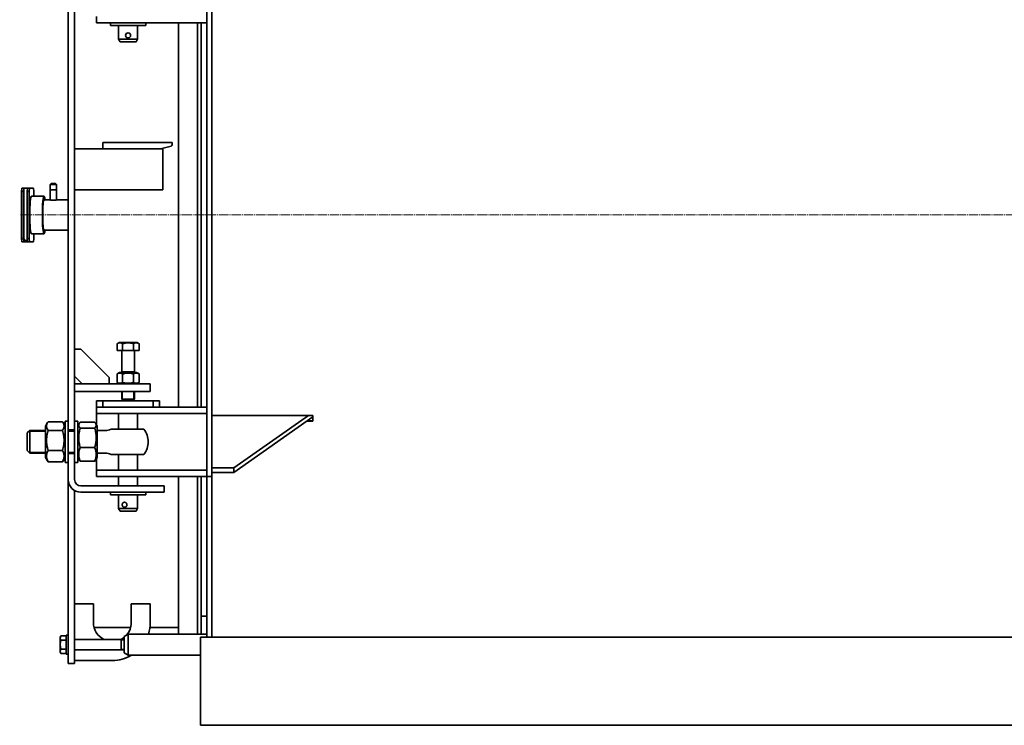
# Model space of a CAD drawing. Units: millimetres. Extents: x -807 to 4537, y -259 to 3692.
# Drawn here: x -807 to 756, y 1956 to 3076 of the extents above; entities that cross this region are included whole.
import ezdxf

# ---------------------------------------------------------------- set-up
doc = ezdxf.new("R2010")
doc.units = ezdxf.units.MM
for name, pattern in [('K5LT_AXLED', [19.5, 15, -1.5, 1.5, -1.5]), ('K5LT_BASIC', [0]), ('K5LT_THIN', [0])]:
    doc.linetypes.add(name, pattern=pattern)

msp = doc.modelspace()

# ---------------------------------------------------------------- linework, layer by layer
at = {"color": 5, "linetype": 'K5LT_BASIC', "lineweight": 35, "true_color": 0x0000ff}
for p, q in [((-509.74, 2350.544), (-509.74, 3180.544)), ((-501.74, 2350.544), (-501.74, 3180.544)), ((-729.74, 2424.294), (-729.74, 3106.794)), ((-719.74, 2424.294), (-719.74, 3106.794)), ((-684.74, 3070.544), (-684.74, 3080.544)), ((-509.74, 3070.544), (-509.74, 3080.544)), ((-684.74, 3070.544), (-654.74, 3070.544)), ((-662.74, 3070.544), (-662.74, 3066.544)), ((-635.391, 3066.544), (-662.74, 3066.544)), ((-654.74, 3070.544), (-509.74, 3070.544)), ((-649.74, 3044.544), (-649.74, 3066.544)), ((-606.74, 3066.544), (-635.391, 3066.544)), ((-619.74, 3044.544), (-619.74, 3066.544)), ((-606.74, 3070.544), (-606.74, 3066.544)), ((-554.74, 2765.544), (-554.74, 3070.544)), ((-524.74, 2765.544), (-524.74, 3070.544)), ((-518.74, 2765.544), (-518.74, 3070.544)), ((-647.43, 3040.544), (-649.74, 3044.544)), ((-649.74, 3044.544), (-619.74, 3044.544)), ((-647.43, 3040.544), (-622.049, 3040.544)), ((-622.049, 3040.544), (-619.74, 3044.544)), ((-674.74, 2880.544), (-564.74, 2880.544)), ((-674.74, 2870.544), (-674.74, 2880.544)), ((-566.593, 2875.047), (-583.4, 2870.544)), ((-564.74, 2880.544), (-564.74, 2877.462)), ((-674.74, 2870.544), (-719.74, 2870.544)), ((-583.4, 2870.544), (-674.74, 2870.544)), ((-579.74, 2870.544), (-583.4, 2870.544)), ((-579.74, 2805.544), (-579.74, 2870.544)), ((-758.215, 2813.944), (-756.615, 2815.544)), ((-758.215, 2789.389), (-758.215, 2813.944)), ((-758.215, 2813.944), (-748.215, 2813.944)), ((-756.615, 2815.544), (-749.815, 2815.544)), ((-748.215, 2813.944), (-749.815, 2815.544)), ((-748.215, 2789.473), (-748.215, 2813.944)), ((-803.304, 2808.044), (-803.74, 2803.044)), ((-803.74, 2803.044), (-803.74, 2728.044)), ((-803.74, 2803.044), (-800.751, 2803.044)), ((-803.304, 2808.044), (-800.315, 2808.044)), ((-800.751, 2803.044), (-800.315, 2808.044)), ((-800.751, 2803.044), (-800.751, 2728.044)), ((-800.327, 2808.044), (-800.327, 2734.044)), ((-800.327, 2808.044), (-794.338, 2808.044)), ((-794.338, 2808.044), (-794.774, 2803.044)), ((-794.774, 2803.044), (-794.774, 2728.044)), ((-794.774, 2803.044), (-791.785, 2803.044)), ((-794.338, 2808.044), (-791.35, 2808.044)), ((-791.785, 2803.044), (-791.35, 2808.044)), ((-791.785, 2803.044), (-791.785, 2728.044)), ((-784.813, 2808.044), (-791.35, 2808.044)), ((-784.813, 2808.044), (-784.377, 2803.044)), ((-784.377, 2795.544), (-784.377, 2803.044)), ((-758.215, 2805.544), (-748.215, 2805.544)), ((-579.74, 2805.544), (-719.74, 2805.544)), ((-768.157, 2795.544), (-788.081, 2795.544)), ((-768.157, 2789.544), (-758.694, 2789.544)), ((-747.735, 2789.544), (-729.74, 2789.544)), ((-554.74, 2460.544), (-554.74, 2765.544)), ((-524.74, 2460.544), (-524.74, 2765.544)), ((-518.74, 2460.544), (-518.74, 2765.544)), ((-768.157, 2735.544), (-788.081, 2735.544)), ((-784.377, 2728.044), (-784.377, 2735.544)), ((-768.157, 2741.544), (-729.74, 2741.544)), ((-803.74, 2728.044), (-803.304, 2723.044)), ((-803.74, 2728.044), (-800.751, 2728.044)), ((-803.304, 2723.044), (-800.315, 2723.044)), ((-800.315, 2723.044), (-800.751, 2728.044)), ((-800.315, 2723.044), (-794.338, 2723.044)), ((-794.513, 2725.044), (-796.804, 2725.044)), ((-794.774, 2728.044), (-794.338, 2723.044)), ((-794.774, 2728.044), (-791.785, 2728.044)), ((-794.338, 2723.044), (-791.35, 2723.044)), ((-791.35, 2723.044), (-791.785, 2728.044)), ((-791.35, 2723.044), (-784.813, 2723.044)), ((-784.377, 2728.044), (-784.813, 2723.044)), ((-652.06, 2561.271), (-648.99, 2563.044)), ((-620.49, 2563.044), (-648.99, 2563.044)), ((-617.419, 2561.271), (-620.49, 2563.044)), ((-709.74, 2552.544), (-719.74, 2552.544)), ((-664.74, 2507.544), (-709.74, 2552.544)), ((-652.06, 2550.544), (-652.06, 2561.271)), ((-652.06, 2550.544), (-643.4, 2550.544)), ((-644.74, 2549.744), (-644.74, 2515.544)), ((-643.4, 2550.544), (-643.4, 2561.271)), ((-643.4, 2550.544), (-626.08, 2550.544)), ((-626.08, 2550.544), (-626.08, 2561.271)), ((-626.08, 2550.544), (-617.419, 2550.544)), ((-624.74, 2549.744), (-624.74, 2515.544)), ((-617.419, 2550.544), (-617.419, 2561.271)), ((-652.06, 2513.338), (-648.24, 2515.544)), ((-621.24, 2515.544), (-648.24, 2515.544)), ((-624.74, 2516.544), (-644.74, 2516.544)), ((-617.419, 2513.338), (-621.24, 2515.544)), ((-719.74, 2509.544), (-707.74, 2497.544)), ((-664.74, 2497.544), (-664.74, 2507.544)), ((-652.06, 2499.749), (-652.06, 2513.338)), ((-648.24, 2497.544), (-652.06, 2499.749)), ((-643.4, 2499.749), (-643.4, 2513.338)), ((-626.08, 2499.749), (-626.08, 2513.338)), ((-621.24, 2497.544), (-617.419, 2499.749)), ((-617.419, 2499.749), (-617.419, 2513.338)), ((-719.74, 2497.544), (-634.74, 2497.544)), ((-719.74, 2485.544), (-634.74, 2485.544)), ((-644.74, 2485.544), (-644.74, 2473.044)), ((-634.74, 2497.544), (-599.74, 2497.544)), ((-634.74, 2485.544), (-599.74, 2485.544)), ((-624.74, 2485.544), (-624.74, 2473.044)), ((-599.74, 2485.544), (-599.74, 2497.544)), ((-674.74, 2470.544), (-684.74, 2470.544)), ((-684.74, 2470.544), (-684.74, 2460.544)), ((-594.74, 2470.544), (-674.74, 2470.544)), ((-674.74, 2470.544), (-674.74, 2460.544)), ((-644.74, 2473.044), (-642.24, 2470.544)), ((-624.74, 2473.044), (-644.74, 2473.044)), ((-624.74, 2473.044), (-627.24, 2470.544)), ((-584.74, 2470.544), (-594.74, 2470.544)), ((-594.74, 2470.544), (-594.74, 2460.544)), ((-584.74, 2470.544), (-584.74, 2460.544)), ((-684.74, 2460.544), (-684.74, 2450.544)), ((-681.811, 2460.544), (-684.74, 2460.544)), ((-654.74, 2460.544), (-681.811, 2460.544)), ((-509.74, 2460.544), (-654.74, 2460.544)), ((-509.74, 2460.544), (-509.74, 2450.544)), ((-738.784, 2437.266), (-761.696, 2437.266)), ((-738.784, 2437.194), (-761.696, 2437.194)), ((-738.6, 2436.917), (-738.784, 2437.266)), ((-729.74, 2438.544), (-734.74, 2438.544)), ((-729.74, 2438.544), (-734.74, 2438.544)), ((-734.74, 2413.924), (-734.74, 2438.544)), ((-714.74, 2438.544), (-719.74, 2438.544)), ((-714.74, 2413.924), (-714.74, 2438.544)), ((-684.74, 2450.544), (-684.74, 2438.544)), ((-684.74, 2450.544), (-654.74, 2450.544)), ((-684.74, 2438.544), (-684.74, 2432.026)), ((-509.74, 2450.544), (-654.74, 2450.544)), ((-649.74, 2425.544), (-649.74, 2450.544)), ((-619.74, 2425.544), (-619.74, 2450.544)), ((-501.74, 2447.526), (-341.74, 2447.526)), ((-466.74, 2364.044), (-348.679, 2447.526)), ((-466.74, 2356.973), (-341.74, 2445.362)), ((-351.743, 2438.288), (-341.74, 2438.288)), ((-351.221, 2438.657), (-341.74, 2438.657)), ((-341.74, 2447.526), (-341.74, 2438.288)), ((-794.74, 2419.544), (-790.74, 2423.544)), ((-765.74, 2423.544), (-790.74, 2423.544)), ((-790.74, 2387.544), (-790.74, 2423.544)), ((-762.457, 2435.979), (-765.74, 2430.294)), ((-762.457, 2435.979), (-765.74, 2430.294)), ((-765.74, 2430.294), (-765.74, 2380.794)), ((-762.143, 2436.524), (-762.457, 2435.979)), ((-738.784, 2423.589), (-761.696, 2423.589)), ((-734.74, 2430.294), (-738.337, 2436.524)), ((-734.74, 2430.294), (-738.022, 2435.979)), ((-719.74, 2424.294), (-729.74, 2424.294)), ((-729.74, 2413.924), (-729.74, 2424.294)), ((-719.74, 2423.544), (-729.74, 2423.544)), ((-719.74, 2413.924), (-719.74, 2424.294)), ((-714.74, 2430.294), (-712.442, 2434.273)), ((-710.696, 2436.462), (-687.784, 2436.462)), ((-710.696, 2427.271), (-687.784, 2427.271)), ((-686.038, 2434.273), (-683.74, 2430.294)), ((-683.74, 2380.794), (-683.74, 2430.294)), ((-671.017, 2423.544), (-683.74, 2423.544)), ((-661.851, 2425.544), (-656.237, 2425.544)), ((-609.76, 2425.544), (-656.237, 2425.544)), ((-794.74, 2391.544), (-794.74, 2419.544)), ((-734.74, 2372.544), (-734.74, 2413.924)), ((-729.74, 2386.794), (-729.74, 2413.924)), ((-719.74, 2386.794), (-719.74, 2413.924)), ((-714.74, 2372.544), (-714.74, 2413.924)), ((-794.74, 2391.544), (-790.74, 2387.544)), ((-738.784, 2391.938), (-761.696, 2391.938)), ((-710.696, 2396.353), (-687.784, 2396.353)), ((-765.74, 2387.544), (-790.74, 2387.544)), ((-762.457, 2375.109), (-765.74, 2380.794)), ((-762.143, 2374.563), (-765.74, 2380.794)), ((-734.74, 2380.794), (-738.337, 2374.563)), ((-734.74, 2380.794), (-738.022, 2375.109)), ((-719.74, 2387.544), (-729.74, 2387.544)), ((-719.74, 2386.794), (-729.74, 2386.794)), ((-729.74, 2345.544), (-729.74, 2386.794)), ((-719.74, 2345.544), (-719.74, 2386.794)), ((-714.74, 2380.794), (-712.442, 2376.814)), ((-686.038, 2376.814), (-683.74, 2380.794)), ((-684.74, 2379.062), (-684.74, 2372.544)), ((-671.017, 2387.544), (-683.74, 2387.544)), ((-661.851, 2385.544), (-656.237, 2385.544)), ((-609.76, 2385.544), (-656.237, 2385.544)), ((-649.74, 2360.544), (-649.74, 2385.544)), ((-619.74, 2360.544), (-619.74, 2385.544)), ((-738.784, 2373.893), (-761.696, 2373.893)), ((-738.784, 2373.822), (-761.696, 2373.822)), ((-729.74, 2372.544), (-734.74, 2372.544)), ((-729.74, 2372.544), (-734.74, 2372.544)), ((-714.74, 2372.544), (-719.74, 2372.544)), ((-710.696, 2374.625), (-687.784, 2374.625)), ((-684.74, 2372.544), (-684.74, 2360.544)), ((-684.74, 2350.544), (-684.74, 2360.544)), ((-654.74, 2360.544), (-684.74, 2360.544)), ((-654.74, 2360.544), (-509.74, 2360.544)), ((-509.74, 2350.544), (-509.74, 2360.544)), ((-501.74, 2364.044), (-466.74, 2364.044)), ((-466.74, 2356.973), (-466.74, 2364.044)), ((-729.74, 2177.566), (-729.74, 2345.544)), ((-684.74, 2350.544), (-654.74, 2350.544)), ((-654.74, 2350.544), (-509.74, 2350.544)), ((-649.74, 2335.544), (-649.74, 2350.544)), ((-619.74, 2335.544), (-619.74, 2350.544)), ((-554.74, 2100.294), (-554.74, 2350.544)), ((-524.74, 2100.294), (-524.74, 2350.544)), ((-518.74, 2100.294), (-518.74, 2350.544)), ((-501.74, 2350.544), (-509.74, 2350.544)), ((-509.74, 2350.544), (-509.74, 2310.544)), ((-501.74, 2356.973), (-466.74, 2356.973)), ((-501.74, 2310.544), (-501.74, 2350.544)), ((-719.74, 2177.566), (-719.74, 2328.223)), ((-607.731, 2335.544), (-709.74, 2335.544)), ((-577.731, 2335.544), (-607.731, 2335.544)), ((-577.731, 2335.544), (-577.731, 2325.544)), ((-607.731, 2325.544), (-709.74, 2325.544)), ((-662.74, 2321.544), (-662.74, 2325.544)), ((-662.74, 2321.544), (-616.952, 2321.544)), ((-649.74, 2299.544), (-649.74, 2321.544)), ((-619.74, 2299.544), (-619.74, 2321.544)), ((-616.952, 2321.544), (-606.74, 2321.544)), ((-577.731, 2325.544), (-607.731, 2325.544)), ((-606.74, 2321.544), (-606.74, 2325.544)), ((-647.43, 2295.544), (-649.74, 2299.544)), ((-649.74, 2299.544), (-619.74, 2299.544)), ((-622.049, 2295.544), (-619.74, 2299.544)), ((-509.74, 2095.544), (-509.74, 2310.544)), ((-501.74, 2095.544), (-501.74, 2310.544)), ((-647.43, 2295.544), (-622.049, 2295.544)), ((-729.74, 2159.883), (-729.74, 2177.566)), ((-719.74, 2159.883), (-719.74, 2177.566)), ((-729.74, 2073.544), (-729.74, 2159.883)), ((-719.74, 2073.544), (-719.74, 2159.883)), ((-689.74, 2148.544), (-719.74, 2148.544)), ((-689.74, 2118.544), (-689.74, 2148.544)), ((-599.74, 2148.544), (-629.74, 2148.544)), ((-629.74, 2148.544), (-629.74, 2118.544)), ((-599.74, 2118.544), (-599.74, 2148.544)), ((-518.74, 2128.544), (-509.74, 2128.544)), ((-630.826, 2110.544), (-688.653, 2110.544)), ((-554.74, 2110.544), (-600.276, 2110.544)), ((-741.322, 2097.4), (-742.74, 2094.944)), ((-742.74, 2094.944), (-742.74, 2072.144)), ((-732.74, 2097.4), (-741.322, 2097.4)), ((-729.74, 2098.544), (-732.74, 2098.544)), ((-732.74, 2083.544), (-732.74, 2098.544)), ((-640.74, 2096.459), (-634.721, 2100.294)), ((-640.74, 2096.459), (-640.74, 2070.629)), ((-509.74, 2100.294), (-634.74, 2100.294)), ((-634.74, 2083.544), (-634.74, 2100.294)), ((-634.721, 2100.294), (-634.721, 2066.794)), ((-519.74, 2093.099), (-519.74, 2095.544)), ((1885.26, 2095.544), (-519.74, 2095.544)), ((-501.74, 2095.544), (-509.74, 2095.544)), ((-732.74, 2090.472), (-741.322, 2090.472)), ((-732.74, 2068.544), (-732.74, 2083.544)), ((-719.74, 2091.544), (-640.74, 2091.544)), ((-645.74, 2091.544), (-645.74, 2075.544)), ((-634.74, 2066.794), (-634.74, 2083.544)), ((-519.74, 2090.117), (-519.74, 2093.099)), ((-519.74, 2085.268), (-519.74, 2090.117)), ((-519.74, 2077.317), (-519.74, 2085.268)), ((-741.322, 2069.687), (-742.74, 2072.144)), ((-732.74, 2076.615), (-741.322, 2076.615)), ((-732.74, 2069.687), (-741.322, 2069.687)), ((-729.74, 2068.544), (-732.74, 2068.544)), ((-729.74, 2053.544), (-729.74, 2073.544)), ((-719.74, 2075.544), (-640.74, 2075.544)), ((-719.74, 2053.544), (-719.74, 2073.544)), ((-640.74, 2070.629), (-634.721, 2066.794)), ((-519.74, 2066.794), (-634.74, 2066.794)), ((-519.74, 1973.77), (-519.74, 2077.317)), ((-719.74, 2053.544), (-729.74, 2053.544)), ((-719.74, 2058.544), (-659.74, 2058.544)), ((-519.74, 1965.82), (-519.74, 1973.77)), ((-519.74, 1960.97), (-519.74, 1965.82)), ((-519.74, 1957.989), (-519.74, 1960.97)), ((-519.74, 1955.544), (-519.74, 1957.989)), ((1885.26, 1955.544), (-519.74, 1955.544))]:
    msp.add_line(p, q, dxfattribs=at)
at = {"color": 7, "linetype": 'K5LT_THIN', "lineweight": 9}
for p, q in [((-757.673, 2813.944), (-757.673, 2814.485)), ((-757.673, 2805.544), (-757.673, 2813.944)), ((-748.756, 2813.944), (-748.756, 2814.485)), ((-748.756, 2805.544), (-748.756, 2813.944)), ((-643.387, 2516.544), (-643.387, 2515.544)), ((-626.093, 2516.544), (-626.093, 2515.544)), ((-643.387, 2485.544), (-643.387, 2473.044)), ((-626.093, 2485.544), (-626.093, 2473.044)), ((-643.387, 2473.044), (-643.387, 2471.691)), ((-626.093, 2473.044), (-626.093, 2471.691)), ((-790.74, 2421.92), (-792.364, 2421.92)), ((-765.74, 2421.92), (-790.74, 2421.92)), ((-719.74, 2421.92), (-729.74, 2421.92)), ((-790.74, 2389.167), (-792.364, 2389.167)), ((-765.74, 2389.167), (-790.74, 2389.167)), ((-719.74, 2389.167), (-729.74, 2389.167)), ((-645.74, 2090.461), (-640.74, 2090.461)), ((-645.74, 2076.626), (-640.74, 2076.626))]:
    msp.add_line(p, q, dxfattribs=at)
at = {"color": 30, "linetype": 'K5LT_AXLED', "lineweight": 9, "true_color": 0xff8000}
msp.add_line((2118.26, 2765.544), (-806.74, 2765.544), dxfattribs=at)
at = {"color": 5, "linetype": 'K5LT_BASIC', "lineweight": 35, "true_color": 0x0000ff}
for centre, radius, start, end in [((-567.24, 2877.462), 2.5, 285, 0), ((-645.54, 2549.744), 0.8, 0, 90), ((-623.94, 2549.744), 0.8, 90, 180), ((-741.534, 2424.615), 23.802, 147.892787, 149.974106), ((-735.19, 2423.053), 30.076, 151.798741, 152.551375), ((-671.017, 2445.544), 22, 270, 294.619977), ((-634.74, 2405.544), 32, 0, 38.682187), ((-634.74, 2405.544), 32, 321.317813, 0), ((-743.275, 2385.457), 21.787, 209.142851, 210.00408), ((-757.18, 2385.443), 21.759, 329.997238, 330.859936), ((-671.017, 2365.544), 22, 65.380023, 90), ((-741.534, 2386.473), 23.802, 210.025894, 212.107213), ((-709.74, 2345.544), 20, 180, 270), ((-709.74, 2345.544), 10, 180, 270), ((-659.74, 2118.544), 30, 180, 244.158067), ((-659.74, 2118.544), 30, 318.521924, 0), ((-659.74, 2118.544), 60, 342.291964, 0), ((-659.74, 2118.544), 30, 295.841933, 309.29648), ((-659.74, 2118.544), 60, 270, 300.401548)]:
    msp.add_arc(centre, radius, start, end, dxfattribs=at)
msp.add_ellipse((-634.745, 3050.544), major_axis=(0, -4), ratio=0.99999993, dxfattribs=at)
for centre, major_axis, start_param, end_param in [((-788.081, 2765.544), (0, 30), 0, 3.14159265), ((-768.157, 2765.544), (0, 30), 0, 3.14159265), ((-768.157, 2765.544), (0, 24), 0, 3.14159265), ((-768.157, 2765.544), (0, 30), -0.64350111, 0), ((-768.157, 2765.544), (0, 30), -3.14159265, -2.49809154)]:
    msp.add_ellipse(centre, major_axis=major_axis, ratio=0.08715574, start_param=start_param, end_param=end_param, dxfattribs=at)
for points in [[(-758.694, 2789.544), (-758.708, 2789.544), (-758.715, 2789.542), (-758.715, 2789.539)], [(-761.696, 2437.194), (-761.967, 2436.792), (-762.222, 2436.386), (-762.457, 2435.979)], [(-738.784, 2437.266), (-738.629, 2437.02), (-738.48, 2436.772), (-738.337, 2436.525)], [(-738.023, 2435.98), (-738.258, 2436.387), (-738.513, 2436.792), (-738.784, 2437.194)], [(-761.696, 2373.893), (-761.967, 2374.296), (-762.222, 2374.701), (-762.457, 2375.108)], [(-738.023, 2375.108), (-738.258, 2374.7), (-738.513, 2374.295), (-738.784, 2373.893)], [(-738.784, 2373.822), (-738.629, 2374.068), (-738.48, 2374.315), (-738.337, 2374.563)]]:
    msp.add_open_spline(points, degree=3, dxfattribs=at)
for points, knots in [([(-758.715, 2789.539), (-758.715, 2789.535), (-758.698, 2789.525), (-758.627, 2789.499), (-758.51, 2789.464), (-758.325, 2789.415), (-758.086, 2789.359), (-757.814, 2789.3), (-757.501, 2789.239), (-757.17, 2789.181), (-756.802, 2789.123), (-756.413, 2789.07), (-755.993, 2789.022), (-755.531, 2788.978), (-755.04, 2788.943), (-754.498, 2788.917), (-753.981, 2788.905), (-753.487, 2788.904), (-753.004, 2788.914), (-752.511, 2788.933), (-751.995, 2788.964), (-751.461, 2789.007), (-750.928, 2789.06), (-750.416, 2789.122), (-749.938, 2789.187), (-749.537, 2789.248), (-749.201, 2789.302), (-748.918, 2789.349), (-748.619, 2789.401), (-748.336, 2789.451), (-748.089, 2789.495), (-747.921, 2789.522), (-747.799, 2789.54), (-747.752, 2789.544), (-747.735, 2789.544)], [0, 0, 0, 0, 1.15482494, 2.04345022, 3.1581533, 4.40635714, 5.60078837, 6.67365063, 7.74408459, 8.9302643, 9.79767024, 10.90872402, 12.02704844, 12.91601959, 14.16810756, 15.33918853, 16.43047622, 17.44191684, 18.42619983, 19.43594262, 20.52358152, 21.68872687, 22.89529289, 24.10693694, 25.29905641, 26.48346187, 27.35708883, 28.25870662, 29.1892506, 30.50683814, 31.70389128, 32.8991142, 33.80193784, 35, 35, 35, 35]), ([(-758.215, 2789.473), (-758.286, 2789.485), (-758.412, 2789.507), (-758.553, 2789.529), (-758.645, 2789.541), (-758.682, 2789.544), (-758.694, 2789.544)], [0, 0, 0, 0, 1.92785854, 3.76167864, 5.45380306, 7, 7, 7, 7]), ([(-796.804, 2725.044), (-796.927, 2725.044), (-797.173, 2725.059), (-797.536, 2725.125), (-797.888, 2725.235), (-798.224, 2725.386), (-798.538, 2725.576), (-798.827, 2725.801), (-799.087, 2726.058), (-799.315, 2726.341), (-799.456, 2726.565), (-799.572, 2726.777), (-799.667, 2726.977), (-799.756, 2727.207), (-799.821, 2727.408), (-799.873, 2727.592), (-799.904, 2727.721), (-799.929, 2727.831), (-799.95, 2727.931), (-799.975, 2728.056), (-800.002, 2728.208), (-800.027, 2728.366), (-800.063, 2728.612), (-800.107, 2728.96), (-800.156, 2729.447), (-800.203, 2730.028), (-800.242, 2730.663), (-800.275, 2731.346), (-800.301, 2732.07), (-800.321, 2732.969), (-800.327, 2733.636), (-800.327, 2734.044)], [0, 0, 0, 0, 0.93083217, 1.86119299, 2.79232273, 3.72481342, 4.65987565, 5.59976296, 6.54887842, 7.51616351, 8.52091344, 8.7674373, 9.6690034, 10.57056951, 11.31113359, 12.03441007, 12.85108892, 12.94604266, 13.45808875, 14.14081687, 14.55673577, 15.38857357, 16.10754736, 17.54549494, 19.39987131, 21.28132177, 23.18132444, 25.09496952, 27.01948851, 28.95348511, 32, 32, 32, 32]), ([(-643.4, 2561.271), (-643.737, 2561.465), (-644.229, 2561.725), (-644.963, 2562.047), (-645.464, 2562.23), (-646.008, 2562.39), (-646.404, 2562.481), (-646.785, 2562.544), (-647.144, 2562.589), (-647.581, 2562.616), (-648.086, 2562.607), (-648.568, 2562.562), (-649.036, 2562.486), (-649.57, 2562.362), (-650.236, 2562.153), (-651.093, 2561.798), (-651.72, 2561.467), (-652.06, 2561.271)], [0, 0, 0, 0, 2.1515048, 3.12827342, 4.61319913, 5.2759734, 6.50830656, 7.06223471, 7.62070709, 8.71525498, 9.7460926, 10.72175699, 11.68134955, 12.62902123, 14.02181603, 15.8203813, 18, 18, 18, 18]), ([(-626.08, 2561.271), (-626.671, 2561.442), (-627.543, 2561.674), (-628.805, 2561.963), (-629.675, 2562.135), (-630.479, 2562.27), (-631.296, 2562.39), (-632.088, 2562.481), (-632.849, 2562.544), (-633.567, 2562.589), (-634.441, 2562.616), (-635.451, 2562.607), (-636.416, 2562.562), (-637.352, 2562.486), (-638.419, 2562.362), (-639.751, 2562.153), (-641.466, 2561.798), (-642.719, 2561.467), (-643.4, 2561.271)], [0, 0, 0, 0, 1.99478181, 2.92630199, 4.19473576, 4.86948797, 5.56908304, 6.86987915, 7.45458108, 8.04407971, 9.19943581, 10.28754219, 11.31741016, 12.33031342, 13.33063352, 14.80080581, 16.69929137, 19, 19, 19, 19]), ([(-617.419, 2561.271), (-617.756, 2561.465), (-618.249, 2561.725), (-618.982, 2562.047), (-619.483, 2562.23), (-620.027, 2562.39), (-620.424, 2562.481), (-620.804, 2562.544), (-621.163, 2562.589), (-621.6, 2562.616), (-622.105, 2562.607), (-622.588, 2562.562), (-623.055, 2562.486), (-623.589, 2562.362), (-624.255, 2562.153), (-625.112, 2561.798), (-625.739, 2561.467), (-626.08, 2561.271)], [0, 0, 0, 0, 2.1515048, 3.12827342, 4.61319913, 5.2759734, 6.50830656, 7.06223471, 7.62070709, 8.71525498, 9.7460926, 10.72175699, 11.68134955, 12.62902123, 14.02181603, 15.8203813, 18, 18, 18, 18]), ([(-643.4, 2513.338), (-643.887, 2513.619), (-644.624, 2513.991), (-645.554, 2514.33), (-646.161, 2514.497), (-646.678, 2514.599), (-647.175, 2514.66), (-647.666, 2514.684), (-648.168, 2514.669), (-648.674, 2514.616), (-649.177, 2514.524), (-649.755, 2514.377), (-650.724, 2514.046), (-651.516, 2513.652), (-652.06, 2513.338)], [0, 0, 0, 0, 2.59801481, 3.88110665, 4.83960095, 5.73074982, 6.54245647, 7.38359835, 8.24526286, 9.11284516, 9.97477882, 10.82974871, 12.09637391, 15, 15, 15, 15]), ([(-652.06, 2499.749), (-651.573, 2499.468), (-650.837, 2499.096), (-649.906, 2498.757), (-649.3, 2498.59), (-648.782, 2498.488), (-648.286, 2498.427), (-647.794, 2498.404), (-647.292, 2498.418), (-646.787, 2498.472), (-646.284, 2498.563), (-645.705, 2498.711), (-644.736, 2499.042), (-643.944, 2499.435), (-643.4, 2499.749)], [0, 0, 0, 0, 2.59801481, 3.88110665, 4.83960095, 5.73074982, 6.54245647, 7.38359835, 8.24526286, 9.11284516, 9.97477882, 10.82974871, 12.09637391, 15, 15, 15, 15]), ([(-626.08, 2513.338), (-626.942, 2513.587), (-628.287, 2513.932), (-629.957, 2514.256), (-630.938, 2514.407), (-631.784, 2514.515), (-632.636, 2514.599), (-633.629, 2514.66), (-634.612, 2514.684), (-635.616, 2514.669), (-636.627, 2514.616), (-637.633, 2514.524), (-638.627, 2514.397), (-639.768, 2514.212), (-641.367, 2513.889), (-642.625, 2513.562), (-643.4, 2513.338)], [0, 0, 0, 0, 2.6055268, 4.02084955, 4.9336382, 5.48488108, 6.49484979, 7.414784, 8.36807813, 9.34463124, 10.32789118, 11.30474933, 12.27371521, 13.23236096, 14.65598413, 17, 17, 17, 17]), ([(-643.4, 2499.749), (-642.538, 2499.501), (-641.193, 2499.155), (-639.523, 2498.831), (-638.541, 2498.68), (-637.695, 2498.572), (-636.843, 2498.488), (-635.851, 2498.427), (-634.868, 2498.404), (-633.863, 2498.418), (-632.853, 2498.472), (-631.847, 2498.563), (-630.853, 2498.69), (-629.712, 2498.875), (-628.113, 2499.199), (-626.854, 2499.526), (-626.08, 2499.749)], [0, 0, 0, 0, 2.6055268, 4.02084955, 4.9336382, 5.48488108, 6.49484979, 7.414784, 8.36807813, 9.34463124, 10.32789118, 11.30474933, 12.27371521, 13.23236096, 14.65598413, 17, 17, 17, 17]), ([(-617.419, 2513.338), (-617.907, 2513.619), (-618.643, 2513.991), (-619.574, 2514.33), (-620.18, 2514.497), (-620.698, 2514.599), (-621.194, 2514.66), (-621.685, 2514.684), (-622.188, 2514.669), (-622.693, 2514.616), (-623.196, 2514.524), (-623.774, 2514.377), (-624.743, 2514.046), (-625.536, 2513.652), (-626.08, 2513.338)], [0, 0, 0, 0, 2.59801481, 3.88110665, 4.83960095, 5.73074982, 6.54245647, 7.38359835, 8.24526286, 9.11284516, 9.97477882, 10.82974871, 12.09637391, 15, 15, 15, 15]), ([(-626.08, 2499.749), (-625.592, 2499.468), (-624.856, 2499.096), (-623.925, 2498.757), (-623.319, 2498.59), (-622.801, 2498.488), (-622.305, 2498.427), (-621.813, 2498.404), (-621.311, 2498.418), (-620.806, 2498.472), (-620.303, 2498.563), (-619.725, 2498.711), (-618.756, 2499.042), (-617.963, 2499.435), (-617.419, 2499.749)], [0, 0, 0, 0, 2.59801481, 3.88110665, 4.83960095, 5.73074982, 6.54245647, 7.38359835, 8.24526286, 9.11284516, 9.97477882, 10.82974871, 12.09637391, 15, 15, 15, 15]), ([(-762.457, 2435.979), (-762.669, 2435.612), (-763.016, 2434.959), (-763.412, 2434.058), (-763.656, 2433.378), (-763.819, 2432.832), (-763.954, 2432.29), (-764.05, 2431.768), (-764.111, 2431.272), (-764.141, 2430.887), (-764.154, 2430.497), (-764.15, 2430.103), (-764.128, 2429.705), (-764.088, 2429.306), (-764.03, 2428.908), (-763.954, 2428.512), (-763.831, 2427.988), (-763.638, 2427.339), (-763.299, 2426.442), (-762.706, 2425.186), (-762.106, 2424.198), (-761.696, 2423.589)], [0, 0, 0, 0, 1.98694399, 3.51962385, 4.81929887, 5.60418658, 6.41203127, 7.68644665, 8.35208077, 9.02451824, 9.70942954, 10.40024701, 11.09989566, 11.80074306, 12.49991129, 13.19708462, 13.89081172, 15.27047475, 16.63544345, 18.66247069, 22, 22, 22, 22]), ([(-761.696, 2423.589), (-762.093, 2422.217), (-762.563, 2420.42), (-763.1, 2417.943), (-763.412, 2416.292), (-763.656, 2414.71), (-763.819, 2413.441), (-763.954, 2412.179), (-764.05, 2410.966), (-764.111, 2409.811), (-764.141, 2408.916), (-764.154, 2408.01), (-764.15, 2407.091), (-764.128, 2406.166), (-764.088, 2405.238), (-764.03, 2404.312), (-763.954, 2403.391), (-763.831, 2402.171), (-763.638, 2400.661), (-763.299, 2398.575), (-762.706, 2395.654), (-762.106, 2393.354), (-761.696, 2391.938)], [0, 0, 0, 0, 3.0687991, 3.9836227, 5.43997292, 6.67492227, 7.42072146, 8.18833433, 9.399282, 10.03176659, 10.67071573, 11.32151747, 11.97793124, 12.64273639, 13.30868059, 13.97302925, 14.63548236, 15.29466085, 16.60561469, 17.90260601, 19.8286844, 23, 23, 23, 23]), ([(-738.784, 2423.589), (-738.327, 2424.266), (-737.753, 2425.225), (-737.208, 2426.394), (-736.962, 2427.015), (-736.793, 2427.507), (-736.661, 2427.951), (-736.526, 2428.494), (-736.43, 2429.015), (-736.369, 2429.511), (-736.339, 2429.896), (-736.325, 2430.286), (-736.329, 2430.681), (-736.351, 2431.078), (-736.392, 2431.477), (-736.45, 2431.875), (-736.525, 2432.271), (-736.648, 2432.796), (-736.841, 2433.445), (-737.181, 2434.341), (-737.58, 2435.186), (-737.902, 2435.771), (-738.023, 2435.98)], [0, 0, 0, 0, 3.8785129, 5.43272547, 6.54761198, 7.34407314, 8.16463756, 9.00920247, 10.34154581, 11.03743603, 11.74043884, 12.45648248, 13.17870073, 13.91015159, 14.6428557, 15.3738043, 16.10266734, 16.82792748, 18.27030246, 19.69731519, 21.81648004, 23, 23, 23, 23]), ([(-738.784, 2391.938), (-738.386, 2393.31), (-737.916, 2395.107), (-737.379, 2397.584), (-737.068, 2399.235), (-736.823, 2400.817), (-736.661, 2402.086), (-736.526, 2403.348), (-736.43, 2404.561), (-736.369, 2405.716), (-736.339, 2406.611), (-736.325, 2407.517), (-736.329, 2408.436), (-736.351, 2409.361), (-736.392, 2410.289), (-736.45, 2411.215), (-736.525, 2412.136), (-736.648, 2413.356), (-736.841, 2414.866), (-737.181, 2416.952), (-737.774, 2419.874), (-738.374, 2422.173), (-738.784, 2423.589)], [0, 0, 0, 0, 3.0687991, 3.9836227, 5.43997292, 6.67492227, 7.42072146, 8.18833433, 9.399282, 10.03176659, 10.67071573, 11.32151747, 11.97793124, 12.64273639, 13.30868059, 13.97302925, 14.63548236, 15.29466085, 16.60561469, 17.90260601, 19.8286844, 23, 23, 23, 23]), ([(-712.442, 2434.273), (-712.53, 2434.122), (-712.662, 2433.87), (-712.819, 2433.515), (-712.954, 2433.149), (-713.05, 2432.797), (-713.111, 2432.461), (-713.141, 2432.201), (-713.154, 2431.938), (-713.15, 2431.671), (-713.128, 2431.403), (-713.088, 2431.133), (-713.03, 2430.864), (-712.954, 2430.597), (-712.831, 2430.243), (-712.638, 2429.804), (-712.299, 2429.198), (-711.706, 2428.35), (-711.106, 2427.682), (-710.696, 2427.271)], [0, 0, 0, 0, 1.30044855, 2.15472382, 3.03398557, 4.42106493, 5.14554406, 5.877428, 6.6228885, 7.3747773, 8.136278, 8.89908343, 9.66006123, 10.41886779, 11.17392344, 12.67555481, 14.16119281, 16.36741827, 20, 20, 20, 20]), ([(-710.696, 2427.271), (-711.093, 2425.931), (-711.563, 2424.176), (-712.1, 2421.756), (-712.412, 2420.143), (-712.656, 2418.598), (-712.819, 2417.358), (-712.954, 2416.125), (-713.05, 2414.94), (-713.111, 2413.812), (-713.141, 2412.938), (-713.154, 2412.052), (-713.15, 2411.155), (-713.128, 2410.252), (-713.088, 2409.345), (-713.03, 2408.441), (-712.954, 2407.54), (-712.831, 2406.349), (-712.638, 2404.874), (-712.299, 2402.836), (-711.706, 2399.982), (-711.106, 2397.736), (-710.696, 2396.353)], [0, 0, 0, 0, 3.0687991, 3.9836227, 5.43997292, 6.67492227, 7.42072146, 8.18833433, 9.399282, 10.03176659, 10.67071573, 11.32151747, 11.97793124, 12.64273639, 13.30868059, 13.97302925, 14.63548236, 15.29466085, 16.60561469, 17.90260601, 19.8286844, 23, 23, 23, 23]), ([(-710.696, 2436.462), (-711.152, 2436.004), (-711.797, 2435.278), (-712.287, 2434.542), (-712.442, 2434.273)], [0, 0, 0, 0, 3.18174715, 5, 5, 5, 5]), ([(-686.037, 2434.273), (-686.171, 2434.504), (-686.652, 2435.241), (-687.291, 2435.968), (-687.784, 2436.462)], [0, 0, 0, 0, 1.56055822, 5, 5, 5, 5]), ([(-687.784, 2427.271), (-687.327, 2427.729), (-686.753, 2428.376), (-686.208, 2429.166), (-685.962, 2429.586), (-685.793, 2429.918), (-685.661, 2430.218), (-685.526, 2430.584), (-685.43, 2430.937), (-685.369, 2431.272), (-685.339, 2431.532), (-685.325, 2431.795), (-685.329, 2432.062), (-685.351, 2432.33), (-685.392, 2432.6), (-685.45, 2432.869), (-685.525, 2433.136), (-685.648, 2433.491), (-685.815, 2433.87), (-685.972, 2434.159), (-686.037, 2434.273)], [0, 0, 0, 0, 4.23974454, 5.93871125, 7.15743454, 8.02807541, 8.92506445, 9.84828929, 11.30472261, 12.0654257, 12.83390383, 13.61663736, 14.4061206, 15.20569633, 16.00664204, 16.80566873, 17.60241562, 18.39522405, 19.97193699, 21, 21, 21, 21]), ([(-687.784, 2396.353), (-687.386, 2397.693), (-686.916, 2399.448), (-686.379, 2401.868), (-686.068, 2403.48), (-685.823, 2405.026), (-685.661, 2406.266), (-685.526, 2407.499), (-685.43, 2408.684), (-685.369, 2409.812), (-685.339, 2410.686), (-685.325, 2411.572), (-685.329, 2412.469), (-685.351, 2413.372), (-685.392, 2414.279), (-685.45, 2415.183), (-685.525, 2416.084), (-685.648, 2417.275), (-685.841, 2418.75), (-686.181, 2420.788), (-686.774, 2423.642), (-687.374, 2425.888), (-687.784, 2427.271)], [0, 0, 0, 0, 3.0687991, 3.9836227, 5.43997292, 6.67492227, 7.42072146, 8.18833433, 9.399282, 10.03176659, 10.67071573, 11.32151747, 11.97793124, 12.64273639, 13.30868059, 13.97302925, 14.63548236, 15.29466085, 16.60561469, 17.90260601, 19.8286844, 23, 23, 23, 23]), ([(-761.696, 2391.938), (-762.152, 2391.04), (-762.727, 2389.768), (-763.271, 2388.218), (-763.518, 2387.394), (-763.687, 2386.742), (-763.819, 2386.152), (-763.954, 2385.433), (-764.05, 2384.741), (-764.111, 2384.083), (-764.141, 2383.573), (-764.154, 2383.056), (-764.15, 2382.532), (-764.128, 2382.005), (-764.088, 2381.476), (-764.03, 2380.948), (-763.954, 2380.423), (-763.831, 2379.727), (-763.638, 2378.866), (-763.299, 2377.677), (-762.706, 2376.011), (-762.106, 2374.7), (-761.696, 2373.893)], [0, 0, 0, 0, 3.52512449, 4.93772592, 5.9510302, 6.67492227, 7.42072146, 8.18833433, 9.399282, 10.03176659, 10.67071573, 11.32151747, 11.97793124, 12.64273639, 13.30868059, 13.97302925, 14.63548236, 15.29466085, 16.60561469, 17.90260601, 19.8286844, 23, 23, 23, 23]), ([(-738.784, 2373.893), (-738.327, 2374.791), (-737.753, 2376.063), (-737.208, 2377.613), (-736.962, 2378.437), (-736.793, 2379.09), (-736.661, 2379.679), (-736.526, 2380.398), (-736.43, 2381.09), (-736.369, 2381.748), (-736.339, 2382.259), (-736.325, 2382.775), (-736.329, 2383.299), (-736.351, 2383.826), (-736.392, 2384.355), (-736.45, 2384.883), (-736.525, 2385.409), (-736.648, 2386.104), (-736.841, 2386.965), (-737.181, 2388.154), (-737.774, 2389.82), (-738.374, 2391.131), (-738.784, 2391.938)], [0, 0, 0, 0, 3.52512449, 4.93772592, 5.9510302, 6.67492227, 7.42072146, 8.18833433, 9.399282, 10.03176659, 10.67071573, 11.32151747, 11.97793124, 12.64273639, 13.30868059, 13.97302925, 14.63548236, 15.29466085, 16.60561469, 17.90260601, 19.8286844, 23, 23, 23, 23]), ([(-710.696, 2396.353), (-711.152, 2395.271), (-711.727, 2393.74), (-712.271, 2391.874), (-712.518, 2390.881), (-712.687, 2390.096), (-712.819, 2389.386), (-712.954, 2388.52), (-713.05, 2387.687), (-713.111, 2386.895), (-713.141, 2386.28), (-713.154, 2385.658), (-713.15, 2385.028), (-713.128, 2384.392), (-713.088, 2383.755), (-713.03, 2383.12), (-712.954, 2382.487), (-712.831, 2381.65), (-712.638, 2380.613), (-712.299, 2379.182), (-711.706, 2377.176), (-711.106, 2375.597), (-710.696, 2374.625)], [0, 0, 0, 0, 3.52512449, 4.93772592, 5.9510302, 6.67492227, 7.42072146, 8.18833433, 9.399282, 10.03176659, 10.67071573, 11.32151747, 11.97793124, 12.64273639, 13.30868059, 13.97302925, 14.63548236, 15.29466085, 16.60561469, 17.90260601, 19.8286844, 23, 23, 23, 23]), ([(-687.784, 2374.625), (-687.327, 2375.707), (-686.753, 2377.238), (-686.208, 2379.104), (-685.962, 2380.097), (-685.793, 2380.882), (-685.661, 2381.592), (-685.526, 2382.458), (-685.43, 2383.291), (-685.369, 2384.084), (-685.339, 2384.698), (-685.325, 2385.32), (-685.329, 2385.951), (-685.351, 2386.586), (-685.392, 2387.223), (-685.45, 2387.858), (-685.525, 2388.491), (-685.648, 2389.328), (-685.841, 2390.365), (-686.181, 2391.797), (-686.774, 2393.802), (-687.374, 2395.381), (-687.784, 2396.353)], [0, 0, 0, 0, 3.52512449, 4.93772592, 5.9510302, 6.67492227, 7.42072146, 8.18833433, 9.399282, 10.03176659, 10.67071573, 11.32151747, 11.97793124, 12.64273639, 13.30868059, 13.97302925, 14.63548236, 15.29466085, 16.60561469, 17.90260601, 19.8286844, 23, 23, 23, 23]), ([(-710.696, 2374.625), (-711.152, 2375.083), (-711.797, 2375.809), (-712.287, 2376.545), (-712.442, 2376.814)], [0, 0, 0, 0, 3.18174715, 5, 5, 5, 5]), ([(-686.037, 2376.814), (-686.171, 2376.583), (-686.652, 2375.847), (-687.291, 2375.119), (-687.784, 2374.625)], [0, 0, 0, 0, 1.56055822, 5, 5, 5, 5]), ([(-640.538, 2309.544), (-640.729, 2309.544), (-641.081, 2309.514), (-641.569, 2309.391), (-642.01, 2309.208), (-642.455, 2308.94), (-642.898, 2308.56), (-643.232, 2308.147), (-643.495, 2307.72), (-643.681, 2307.332), (-643.861, 2306.811), (-643.986, 2306.223), (-644.033, 2305.541), (-643.989, 2304.918), (-643.892, 2304.421), (-643.754, 2303.947), (-643.559, 2303.476), (-643.26, 2302.975), (-642.92, 2302.559), (-642.548, 2302.222), (-642.173, 2301.971), (-641.829, 2301.8), (-641.496, 2301.679), (-641.155, 2301.594), (-640.827, 2301.551), (-640.615, 2301.544), (-640.538, 2301.544)], [0, 0, 0, 0, 1.32613633, 2.47308189, 3.56476365, 4.73576232, 6.17735718, 7.69736518, 8.42220813, 9.60165686, 10.58967642, 12.05719295, 13.49164215, 14.96616583, 16.05836025, 16.76841811, 18.19971338, 19.44869746, 20.74636138, 21.9344185, 22.99309719, 23.96256291, 24.67741371, 25.5222491, 26.46180997, 27, 27, 27, 27]), ([(-640.538, 2301.544), (-640.347, 2301.544), (-639.977, 2301.575), (-639.412, 2301.713), (-638.845, 2301.947), (-638.285, 2302.294), (-637.839, 2302.684), (-637.495, 2303.077), (-637.268, 2303.399), (-637.065, 2303.754), (-636.886, 2304.147), (-636.736, 2304.629), (-636.657, 2305.094), (-636.632, 2305.531), (-636.652, 2305.965), (-636.734, 2306.447), (-636.887, 2306.948), (-637.124, 2307.462), (-637.456, 2307.975), (-637.881, 2308.449), (-638.369, 2308.85), (-638.872, 2309.149), (-639.384, 2309.363), (-639.935, 2309.507), (-640.325, 2309.544), (-640.538, 2309.544)], [0, 0, 0, 0, 1.27641447, 2.46042777, 3.78688172, 5.20496342, 6.61292278, 7.48580326, 8.454206, 9.05097604, 10.02317458, 11.12451984, 12.16667593, 12.9281651, 13.82824486, 14.84374519, 15.94208472, 17.06152159, 18.34330709, 19.71927683, 21.01701857, 22.29668519, 23.4179644, 24.57018095, 26, 26, 26, 26]), ([(-741.322, 2097.4), (-741.477, 2097.131), (-741.712, 2096.685), (-741.964, 2096.098), (-742.105, 2095.697), (-742.217, 2095.314), (-742.306, 2094.924), (-742.371, 2094.477), (-742.398, 2094.056), (-742.391, 2093.651), (-742.355, 2093.265), (-742.293, 2092.891), (-742.194, 2092.464), (-742.01, 2091.875), (-741.716, 2091.19), (-741.447, 2090.689), (-741.322, 2090.472)], [0, 0, 0, 0, 2.03197676, 3.33971817, 4.35691028, 4.98286377, 6.14673398, 7.19733448, 8.23107414, 9.20464301, 10.12610383, 11.03238569, 11.92740894, 13.24282625, 15.35658079, 17, 17, 17, 17]), ([(-741.322, 2090.472), (-741.458, 2089.999), (-741.644, 2089.301), (-741.875, 2088.291), (-742.013, 2087.595), (-742.151, 2086.776), (-742.24, 2086.121), (-742.319, 2085.342), (-742.371, 2084.626), (-742.398, 2083.783), (-742.391, 2082.975), (-742.355, 2082.203), (-742.293, 2081.454), (-742.194, 2080.6), (-742.01, 2079.421), (-741.716, 2078.051), (-741.447, 2077.05), (-741.322, 2076.615)], [0, 0, 0, 0, 1.88979329, 2.77228609, 3.97396019, 4.61319913, 5.96225261, 6.50830656, 7.62070709, 8.71525498, 9.7460926, 10.72175699, 11.68134955, 12.62902123, 14.02181603, 16.25990907, 18, 18, 18, 18]), ([(-741.322, 2076.615), (-741.477, 2076.346), (-741.712, 2075.901), (-741.964, 2075.313), (-742.105, 2074.912), (-742.217, 2074.529), (-742.306, 2074.14), (-742.371, 2073.693), (-742.398, 2073.271), (-742.391, 2072.867), (-742.355, 2072.481), (-742.293, 2072.107), (-742.194, 2071.68), (-742.01, 2071.09), (-741.716, 2070.405), (-741.447, 2069.905), (-741.322, 2069.687)], [0, 0, 0, 0, 2.03197676, 3.33971817, 4.35691028, 4.98286377, 6.14673398, 7.19733448, 8.23107414, 9.20464301, 10.12610383, 11.03238569, 11.92740894, 13.24282625, 15.35658079, 17, 17, 17, 17])]:
    msp.add_open_spline(points, degree=3, knots=knots, dxfattribs=at)

doc.saveas('drawing.dxf')
